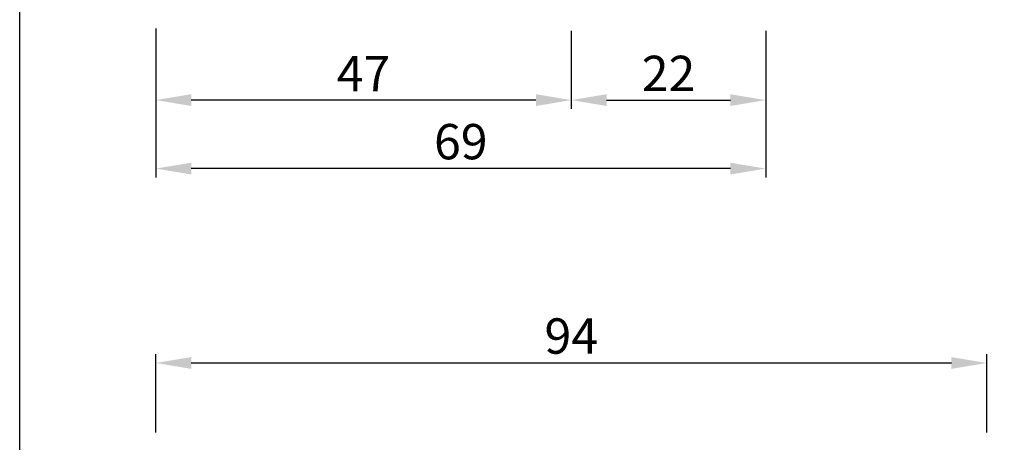
# Model space of a CAD drawing. Units: millimetres. Extents: x 485 to 6482, y 1342 to 3440.
# Drawn here: x 540 to 652, y 2360 to 2408 of the extents above; entities that cross this region are included whole.
import ezdxf

# ---------------------------------------------------------------- set-up
doc = ezdxf.new("R2010")
doc.units = ezdxf.units.MM
doc.layers.get('DEFPOINTS').update_dxf_attribs({"color": 3})
doc.layers.add('Nascosto', color=253, linetype='Continuous')
doc.layers.add('Quote', color=2, linetype='Continuous')
doc.styles.add('Calibri', font='calibri.ttf')
doc.dimstyles.new('Profili 1a2', dxfattribs={"dimtxt": 4, "dimasz": 4, "dimexe": 1, "dimexo": 0, "dimgap": 1, "dimtad": 1, "dimdec": 1, "dimdsep": 46, "dimtxsty": 'Calibri', "dimcen": 1, "dimclrd": 256, "dimclre": 256, "dimclrt": 7, "dimadec": 0, "dimazin": 0, "dimtfac": 1, "dimtdec": 1, "dimtofl": 0, "dimtmove": 1, "dimatfit": 3, "dimfxl": 0, "dimtolj": 1, "dimtzin": 0, "dimlwd": -1, "dimarcsym": 0})

# ---------------------------------------------------------------- blocks, each defined once
blk = doc.blocks.new('*D355')
at = {"layer": 'DEFPOINTS', "color": 0}
for p in [(555.7213939777162, 2407.151330657236), (624.7213939777142, 2406.901330597235), (555.7213939777162, 2391.297316379505)]:
    blk.add_point(p, dxfattribs=at)
at = {"layer": 'Quote', "lineweight": -2}
for p, q in [((555.7213939777162, 2407.151330657236), (555.7213939777162, 2390.297316379505)), ((624.7213939777142, 2406.901330597235), (624.7213939777142, 2390.297316379505))]:
    blk.add_line(p, q, dxfattribs=at)
at = {"layer": 'Quote'}
blk.add_line((620.7213939777142, 2391.297316379505), (559.7213939777162, 2391.297316379505), dxfattribs=at)
for points in [[(559.7213939777162, 2391.963983046172), (559.7213939777162, 2390.630649712838), (555.7213939777162, 2391.297316379505)], [(620.7213939777142, 2391.963983046172), (620.7213939777142, 2390.630649712838), (624.7213939777142, 2391.297316379505)]]:
    blk.add_solid(points, dxfattribs=at)
at = {"layer": 'Quote', "color": 7, "insert": (590.2213939777153, 2394.346547148736), "char_height": 4, "attachment_point": 5, "style": 'Calibri'}
blk.add_mtext('\\A1;69', dxfattribs=at)
blk = doc.blocks.new('*D356')
at = {"layer": 'DEFPOINTS', "color": 0}
for p in [(555.7213939777141, 2406.901330597235), (602.721393977714, 2406.901330597235), (555.7213939777141, 2399.049385799489)]:
    blk.add_point(p, dxfattribs=at)
at = {"layer": 'Quote', "lineweight": -2}
for p, q in [((555.7213939777141, 2406.901330597235), (555.7213939777141, 2398.049385799489)), ((602.721393977714, 2406.901330597235), (602.721393977714, 2398.049385799489))]:
    blk.add_line(p, q, dxfattribs=at)
at = {"layer": 'Quote'}
blk.add_line((598.721393977714, 2399.049385799489), (559.7213939777141, 2399.049385799489), dxfattribs=at)
for points in [[(559.7213939777141, 2399.716052466156), (559.7213939777141, 2398.382719132823), (555.7213939777141, 2399.049385799489)], [(598.721393977714, 2399.716052466156), (598.721393977714, 2398.382719132823), (602.721393977714, 2399.049385799489)]]:
    blk.add_solid(points, dxfattribs=at)
at = {"layer": 'Quote', "color": 7, "insert": (579.2213939777141, 2402.05861656872), "char_height": 4, "attachment_point": 5, "style": 'Calibri'}
blk.add_mtext('\\A1;47', dxfattribs=at)
blk = doc.blocks.new('*D357')
at = {"layer": 'DEFPOINTS', "color": 0}
for p in [(602.721393977714, 2406.901330597235), (624.7213939777142, 2406.901330597235), (624.7213939777142, 2399.049385799489)]:
    blk.add_point(p, dxfattribs=at)
at = {"layer": 'Quote', "lineweight": -2}
for p, q in [((602.721393977714, 2406.901330597235), (602.721393977714, 2398.049385799489)), ((624.7213939777142, 2406.901330597235), (624.7213939777142, 2398.049385799489))]:
    blk.add_line(p, q, dxfattribs=at)
at = {"layer": 'Quote'}
blk.add_line((606.721393977714, 2399.049385799489), (620.7213939777142, 2399.049385799489), dxfattribs=at)
for points in [[(606.721393977714, 2399.716052466156), (606.721393977714, 2398.382719132823), (602.721393977714, 2399.049385799489)], [(620.7213939777142, 2399.716052466156), (620.7213939777142, 2398.382719132823), (624.7213939777142, 2399.049385799489)]]:
    blk.add_solid(points, dxfattribs=at)
at = {"layer": 'Quote', "color": 7, "insert": (613.7213939777141, 2402.069385799489), "char_height": 4, "attachment_point": 5, "style": 'Calibri'}
blk.add_mtext('\\A1;22', dxfattribs=at)
blk = doc.blocks.new('*D363')
at = {"layer": 'DEFPOINTS', "color": 0}
for p in [(649.721393956651, 2369.297316379505), (555.7213939566504, 2361.44537158176), (649.721393956651, 2361.44537158176)]:
    blk.add_point(p, dxfattribs=at)
at = {"layer": 'Quote', "lineweight": -2}
for p, q in [((555.7213939566504, 2361.44537158176), (555.7213939566504, 2370.297316379505)), ((649.721393956651, 2361.44537158176), (649.721393956651, 2370.297316379505))]:
    blk.add_line(p, q, dxfattribs=at)
at = {"layer": 'Quote'}
blk.add_line((559.7213939566504, 2369.297316379505), (645.721393956651, 2369.297316379505), dxfattribs=at)
for points in [[(559.7213939566504, 2369.963983046172), (559.7213939566504, 2368.630649712838), (555.7213939566504, 2369.297316379505)], [(645.721393956651, 2369.963983046172), (645.721393956651, 2368.630649712838), (649.721393956651, 2369.297316379505)]]:
    blk.add_solid(points, dxfattribs=at)
at = {"layer": 'Quote', "color": 7, "insert": (602.7213939566507, 2372.346547148736), "char_height": 4, "attachment_point": 5, "style": 'Calibri'}
blk.add_mtext('\\A1;94', dxfattribs=at)

msp = doc.modelspace()

# ---------------------------------------------------------------- linework, layer by layer
at = {"layer": 'Nascosto'}
msp.add_lwpolyline([(940.3213739776927, 2204.107352551945), (540.3213939777141, 2204.107352551945), (540.3213939777141, 2718.10727255186), (940.3213739776927, 2718.10727255186)], close=True, dxfattribs=at)

# ---------------------------------------------------------------- dimensions: what is measured, and where the dimension line sits
at = {"layer": 'Quote'}
for base, p1, p2, picture, middle in [((555.7213939777162, 2391.297316379505), (624.7213939777142, 2406.901330597235), (555.7213939777162, 2407.151330657236), '*D355', (590.2213939777153, 2394.346547148736)), ((624.7213939777142, 2399.049385799489), (602.721393977714, 2406.901330597235), (624.7213939777142, 2406.901330597235), '*D357', (613.7213939777141, 2402.069385799489)), ((649.721393956651, 2369.297316379505), (555.7213939566504, 2361.44537158176), (649.721393956651, 2361.44537158176), '*D363', (602.7213939566507, 2372.346547148736))]:
    dim = msp.add_linear_dim(base=base, p1=p1, p2=p2, dimstyle='Profili 1a2', dxfattribs=at)
    dim.commit()
    dim.dimension.update_dxf_attribs({"geometry": picture, "text_midpoint": middle})
dim = msp.add_linear_dim(base=(555.7213939777141, 2399.049385799489), p1=(602.721393977714, 2406.901330597235), p2=(555.7213939777141, 2406.901330597235), angle=180, dimstyle='Profili 1a2', dxfattribs=at)
dim.commit()
dim.dimension.update_dxf_attribs({"geometry": '*D356', "text_midpoint": (579.2213939777141, 2402.05861656872)})

doc.saveas('drawing.dxf')
